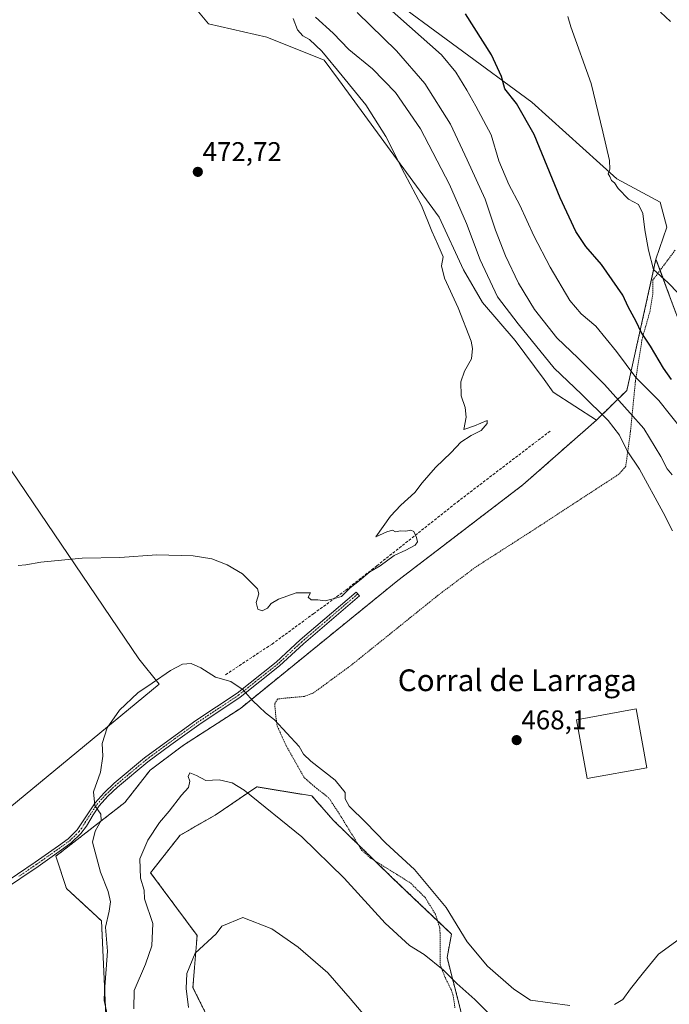
# Model space of a CAD drawing. Units: metres. Extents: x 631618 to 635098, y 4713487 to 4715866.
# Drawn here: x 633231 to 633471, y 4714639 to 4715002 of the extents above; entities that cross this region are included whole.
import ezdxf
from ezdxf.enums import TextEntityAlignment as Align

# ---------------------------------------------------------------- set-up
doc = ezdxf.new("R2010")
doc.units = ezdxf.units.M
doc.header["$MEASUREMENT"] = 0
for name, pattern in [('TRAZO_Y_PUNTO', [1, 0.5, -0.25, 0, -0.25]), ('TRAZOS', [0.75, 0.5, -0.25]), ('TRAZOSX2', [1.5, 1, -0.5])]:
    doc.linetypes.add(name, pattern=pattern)
for name, color, linetype, lineweight in [('Arbolado forestal', 92, 'TRAZOS', 0), ('Arbolado forestal CxS', 92, 'Continuous', 0), ('Camino', 19, 'Continuous', 0), ('Camino Cxs', 19, 'Continuous', 0), ('Camino eje', 39, 'TRAZO_Y_PUNTO', 13), ('Carátula', 7, 'Continuous', 5), ('Cultivos herbáceos CxS', 92, 'Continuous', 0), ('Cultivos leñosos', 92, 'Continuous', 0), ('Cultivos leñosos CxS', 92, 'Continuous', 0), ('Curva de nivel maestra', 36, 'Continuous', 30), ('Curva de nivel normal', 36, 'Continuous', 0), ('Edificación industrial', 135, 'Continuous', 13), ('Edificación industrial Cxs', 135, 'Continuous', 13), ('Matorral', 135, 'Continuous', 0), ('Matorral CxS', 135, 'Continuous', 0), ('Muro lineal', 1, 'TRAZOSX2', 13), ('Punto de cota en terreno', 7, 'Continuous', 0), ('Rótulo de punto de cota en terreno', 19, 'Continuous', 0), ('Texto cartográfico', 19, 'Continuous', 0), ('Valla', 19, 'TRAZOS', 0)]:
    doc.layers.add(name, color=color, linetype=linetype, lineweight=lineweight)
doc.styles.add('Arial', font='txt', dxfattribs={"height": 0.2})

# ---------------------------------------------------------------- blocks, each defined once
blk = doc.blocks.new('*U156')
at = {"layer": 'Cultivos herbáceos CxS', "color": 92, "linetype": 'Continuous', "lineweight": 0}
for points in [[(633309.21, 4714617.36, 452.79), (633295.22, 4714645.65, 454.57), (633296.76, 4714664.77, 455.31), (633279.65, 4714687.9, 458.65), (633290.51, 4714701.73, 458), (633303.39, 4714709.09, 458.35), (633318.73, 4714719.52, 460.33), (633338.99, 4714716.21, 461.82), (633344.35, 4714710.11, 461.56), (633346.84, 4714707.28, 461.38), (633357.07, 4714697.29, 461.51), (633368.49, 4714686.16, 461.73), (633376.46, 4714678.58, 461.81), (633390.42, 4714665.31, 463.3), (633388.79, 4714656.64, 461.36), (633394.6, 4714633.92, 458.18)], [(633476.49, 4714884.64, 446.79), (633469.83, 4714902.63, 445.19), (633465.67, 4714913.88, 444.68), (633469.67, 4714925.67, 443.1), (633467.22, 4714934.88, 443.21), (633451.27, 4714943.47, 444.72), (633419.97, 4714971.69, 448.66), (633365.22, 4715012.04, 454.08)], [(633289.29, 4715014.64, 472.89), (633300.94, 4715000.53, 472.32), (633322.42, 4714995.62, 471.63), (633343.55, 4714987.23, 470.35), (633348.84, 4714980.05, 470.45), (633385.82, 4714929.32, 468.29), (633394.86, 4714909.99, 467.82), (633401.86, 4714897.98, 467.82), (633413.86, 4714883.96, 467.42), (633424.47, 4714869.56, 467.56), (633427.87, 4714864.95, 467.82), (633443.74, 4714854.58, 466.56), (633416.67, 4714830.75, 469.16), (633370.61, 4714795.49, 469.72), (633312.73, 4714748.44, 463.98), (633291.73, 4714734.86, 461.01), (633279.46, 4714725.66, 461.59), (633270.17, 4714713.75, 462.21), (633244.79, 4714694.01, 467.65), (633248.65, 4714682.11, 467.45), (633261.57, 4714670.18, 465.39), (633263.3, 4714632.74, 464.92)], [(633143.2, 4714642.09, 469.04), (633282.79, 4714757.32, 464.32), (633275.34, 4714766.65, 465.67), (633194.55, 4714885.81, 472.75)]]:
    blk.add_polyline3d(points, dxfattribs=at)
blk = doc.blocks.new('*U162')
at = {"layer": 'Curva de nivel normal', "color": 36, "linetype": 'Continuous', "lineweight": 0}
blk.add_polyline3d([(633471.05, 4715001.47, 440), (633467.3, 4715004.85, 440)], dxfattribs=at)
blk = doc.blocks.new('*U163')
at = {"layer": 'Curva de nivel normal', "color": 36, "linetype": 'Continuous', "lineweight": 0}
for points in [[(633273.44, 4714637.77, 460), (633273.6, 4714644.49, 460), (633277.78, 4714654.23, 460), (633280.13, 4714660.93, 460), (633280.42, 4714669.16, 460), (633277.41, 4714678.29, 460), (633277.3, 4714681.52, 460), (633275.97, 4714685.95, 460), (633275.69, 4714692.96, 460), (633278.57, 4714699.92, 460), (633282.97, 4714706.34, 460), (633286.54, 4714710.52, 460), (633291.08, 4714716.46, 460), (633293.63, 4714719.32, 460), (633294.04, 4714721.57, 460), (633293.51, 4714723.29, 460), (633294.04, 4714724.73, 460), (633296.53, 4714723.77, 460), (633299.96, 4714721.85, 460), (633304.91, 4714722.13, 460), (633309.65, 4714721.02, 460), (633314.06, 4714718.28, 460), (633335.26, 4714701.07, 460), (633350.89, 4714685.85, 460), (633366.02, 4714669.32, 460), (633374.95, 4714661.07, 460), (633380.38, 4714657.74, 460), (633387.35, 4714652.16, 460), (633392.4, 4714647.05, 460), (633399.03, 4714641.19, 460), (633403.98, 4714636.16, 460)], [(633471.68, 4714834.39, 460), (633469.8, 4714836.62, 460), (633467.43, 4714841.17, 460), (633461.17, 4714851.56, 460), (633456.21, 4714857.14, 460), (633446.76, 4714867.66, 460), (633437.06, 4714877.4, 460), (633429.22, 4714884.92, 460), (633420.98, 4714895.32, 460), (633415.12, 4714905, 460), (633410.25, 4714915.13, 460), (633406.65, 4714924.53, 460), (633402.74, 4714935.96, 460), (633396.19, 4714950.46, 460), (633390.06, 4714963.63, 460), (633380.64, 4714978.53, 460), (633370.15, 4714990.57, 460), (633355.68, 4715004.68, 460)]]:
    blk.add_polyline3d(points, dxfattribs=at)
blk = doc.blocks.new('*U175')
at = {"layer": 'Curva de nivel normal', "color": 36, "linetype": 'Continuous', "lineweight": 0}
blk.add_polyline3d([(633332.06, 4715002.5, 470), (633333.68, 4714998.37, 470), (633335.64, 4714996.14, 470), (633338.11, 4714994.8, 470), (633342.65, 4714990.54, 470), (633350.14, 4714981.36, 470), (633358.86, 4714970.75, 470), (633366.18, 4714959.08, 470), (633373.15, 4714945.38, 470), (633379.34, 4714933.62, 470), (633383.1, 4714924.22, 470), (633385.4, 4714919.34, 470), (633386.61, 4714916.49, 470), (633387.28, 4714914.68, 470), (633386.76, 4714911.38, 470), (633387.79, 4714906.86, 470), (633392.8, 4714896.01, 470), (633397.6, 4714883.7, 470), (633398.19, 4714880.95, 470), (633397.77, 4714877.19, 470), (633395.16, 4714872.59, 470), (633393.81, 4714868.69, 470), (633393.95, 4714863.5, 470), (633395.4, 4714859.28, 470), (633395.81, 4714855.73, 470), (633394.95, 4714851.17, 470), (633398.82, 4714852.49, 470), (633403.5, 4714854.51, 470), (633403.52, 4714853.32, 470), (633401.34, 4714850.74, 470), (633397.62, 4714848.94, 470), (633393.86, 4714846.42, 470), (633390.26, 4714842.65, 470), (633384.47, 4714837.17, 470), (633379.56, 4714831.49, 470), (633376.9, 4714827.93, 470), (633371.72, 4714823.33, 470), (633367.9, 4714819.22, 470), (633362.59, 4714811.67, 470), (633366.62, 4714813.44, 470), (633368.64, 4714814.01, 470), (633369.79, 4714813.49, 470), (633371.62, 4714813.82, 470), (633373.62, 4714813.75, 470), (633375.42, 4714814.05, 470), (633376.48, 4714813.53, 470), (633377.5, 4714811.38, 470), (633377.93, 4714809.74, 470), (633377.03, 4714808.52, 470), (633373.62, 4714806.72, 470), (633369.29, 4714804.72, 470), (633364.09, 4714800.96, 470), (633360.28, 4714798.69, 470), (633356.5, 4714795.5, 470), (633353.09, 4714792.78, 470), (633349.87, 4714789.62, 470), (633347.29, 4714788.84, 470), (633343.88, 4714787.98, 470), (633341.14, 4714788.42, 470), (633338.8, 4714788.43, 470), (633337.66, 4714789.34, 470), (633338.44, 4714790.99, 470), (633333.22, 4714790.96, 470), (633326.71, 4714788.65, 470), (633324.07, 4714787.03, 470), (633322.65, 4714785.32, 470), (633320.65, 4714784.33, 470), (633319.12, 4714784.96, 470), (633318.46, 4714787.41, 470), (633319.5, 4714790.67, 470), (633319.04, 4714792.5, 470), (633316.26, 4714795.11, 470), (633313.42, 4714798, 470), (633307.79, 4714801.33, 470), (633302.16, 4714803.46, 470), (633295.3, 4714804.58, 470), (633281.93, 4714805.03, 470), (633268.26, 4714804.04, 470), (633254.5, 4714803.7, 470), (633239.19, 4714802.24, 470), (633233.76, 4714801.36, 470), (633230.94, 4714801, 470)], dxfattribs=at)
blk = doc.blocks.new('*U176')
at = {"layer": 'Curva de nivel normal', "color": 36, "linetype": 'Continuous', "lineweight": 0}
for points in [[(633263.64, 4714635.78, 465), (633262.52, 4714640.87, 465), (633262.64, 4714644.18, 465), (633263.79, 4714659.02, 465), (633263.07, 4714667.79, 465), (633264.41, 4714673.72, 465), (633264.94, 4714677.17, 465), (633264, 4714680.97, 465), (633261.2, 4714688.11, 465), (633258.23, 4714699.16, 465), (633259.23, 4714703.22, 465), (633261.41, 4714707.08, 465), (633261.28, 4714709.49, 465), (633259.14, 4714712.68, 465), (633258.59, 4714717.74, 465), (633261.2, 4714724.96, 465), (633262.02, 4714730.86, 465), (633261.8, 4714735.49, 465), (633263.69, 4714741.24, 465), (633268.22, 4714747.78, 465), (633274.94, 4714754.13, 465), (633280.28, 4714757.68, 465), (633286.94, 4714762.42, 465), (633291.44, 4714764.77, 465), (633294.62, 4714764.95, 465), (633298.1, 4714763.37, 465), (633303.52, 4714759.88, 465), (633309.15, 4714758.37, 465), (633313.76, 4714755.31, 465), (633317.13, 4714751.32, 465), (633319.63, 4714749.05, 465), (633321.96, 4714746.8, 465), (633325.31, 4714744.2, 465), (633334.35, 4714734.37, 465), (633335.96, 4714731.54, 465), (633338.67, 4714728.95, 465), (633347.52, 4714722.02, 465), (633351.2, 4714717.49, 465), (633351.3, 4714715.15, 465), (633352.74, 4714712.36, 465), (633358.86, 4714706.4, 465), (633366.24, 4714698.78, 465), (633376.84, 4714689.04, 465), (633388.38, 4714675.09, 465), (633396.22, 4714662.41, 465), (633403.65, 4714653.44, 465), (633413.34, 4714645.02, 465), (633419.44, 4714640.98, 465), (633433.93, 4714639.06, 465)], [(633450.34, 4714639.42, 465), (633453.45, 4714641.26, 465), (633456.26, 4714645.09, 465), (633461.02, 4714651.17, 465), (633466.55, 4714657.96, 465), (633475.56, 4714664.36, 465)], [(633471.69, 4714813.87, 465), (633468.33, 4714820.63, 465), (633459.59, 4714836.48, 465), (633455.05, 4714843.27, 465), (633452.2, 4714849.06, 465), (633448.04, 4714854.52, 465), (633438.26, 4714864.15, 465), (633428.18, 4714873.76, 465), (633414.97, 4714890.05, 465), (633407.37, 4714900.02, 465), (633400.99, 4714913.67, 465), (633395.91, 4714927, 465), (633389.61, 4714941.32, 465), (633379.05, 4714961.87, 465), (633369.76, 4714975.32, 465), (633361.29, 4714983.98, 465), (633352.59, 4714991.14, 465), (633346.81, 4714997.08, 465), (633340.4, 4715002.96, 465)]]:
    blk.add_polyline3d(points, dxfattribs=at)
blk = doc.blocks.new('*U180')
at = {"layer": 'Curva de nivel normal', "color": 36, "linetype": 'Continuous', "lineweight": 0}
blk.add_polyline3d([(633477.72, 4714897.32, 445), (633470.05, 4714905.26, 445), (633464.78, 4714910.09, 445), (633462.88, 4714917.16, 445), (633461.55, 4714924.64, 445), (633460.82, 4714930.66, 445), (633459.18, 4714933.99, 445), (633455.52, 4714935.95, 445), (633451.73, 4714939.95, 445), (633450.39, 4714941.95, 445), (633449.29, 4714942.85, 445), (633448.71, 4714944.27, 445), (633448.02, 4714945.37, 445), (633448.69, 4714947.08, 445), (633448.54, 4714950.22, 445), (633446.14, 4714960.81, 445), (633441.76, 4714978.61, 445), (633434.29, 4714999.41, 445), (633433.19, 4715003.2, 445)], dxfattribs=at)
blk = doc.blocks.new('*U182')
at = {"layer": 'Curva de nivel normal', "color": 36, "linetype": 'Continuous', "lineweight": 0}
for points in [[(633293.55, 4714638.28, 455), (633292.73, 4714645.28, 455), (633292.95, 4714650.84, 455), (633296.1, 4714658.29, 455), (633303.78, 4714665.36, 455), (633305.81, 4714668.17, 455), (633313.61, 4714671.43, 455), (633324.3, 4714667.18, 455), (633333.99, 4714660.5, 455), (633344.92, 4714651, 455), (633353.12, 4714641.62, 455), (633358.46, 4714635.21, 455)], [(633475.28, 4714851.02, 455), (633466.71, 4714861.78, 455), (633458.31, 4714870.26, 455), (633451.18, 4714879.86, 455), (633443.53, 4714889.26, 455), (633438.08, 4714893.72, 455), (633433.96, 4714898.62, 455), (633426.67, 4714910.88, 455), (633420.65, 4714922.53, 455), (633415.57, 4714933.76, 455), (633411.56, 4714941.44, 455), (633407.87, 4714950.1, 455), (633404.98, 4714959.63, 455), (633399.37, 4714970.21, 455), (633396.04, 4714976.09, 455), (633391.98, 4714982.77, 455), (633386.78, 4714989.18, 455), (633363.13, 4715010.14, 455)]]:
    blk.add_polyline3d(points, dxfattribs=at)
blk = doc.blocks.new('*U186')
at = {"layer": 'Curva de nivel maestra', "color": 36, "linetype": 'Continuous', "lineweight": 30}
blk.add_polyline3d([(633471.42, 4714869.5, 450), (633468.45, 4714873.72, 450), (633463.7, 4714881.89, 450), (633460.23, 4714887, 450), (633458.38, 4714890.91, 450), (633455.39, 4714896.27, 450), (633453.46, 4714900.67, 450), (633445.56, 4714911.91, 450), (633439.89, 4714918.49, 450), (633436.13, 4714924.08, 450), (633430.35, 4714936.42, 450), (633420.85, 4714959.74, 450), (633414.29, 4714971.18, 450), (633410.07, 4714976.63, 450), (633408.78, 4714981.18, 450), (633405.15, 4714989.11, 450), (633395.58, 4715004.18, 450)], dxfattribs=at)
blk = doc.blocks.new('5PATER')
at = {"layer": 'Carátula', "linetype": 'Continuous', "lineweight": 5}
h = blk.add_hatch(color=250, dxfattribs=at)
edge = h.paths.add_edge_path()
edge.add_ellipse((0, 0.01), major_axis=(-1.33, -1.34), ratio=0.999422, start_angle=0, end_angle=360)

msp = doc.modelspace()

# ---------------------------------------------------------------- linework, layer by layer
at = {"layer": 'Arbolado forestal', "color": 92, "linetype": 'TRAZOS', "lineweight": 0}
for points in [[(633443.74, 4714854.58, 466.56), (633454.94, 4714865.55, 457.26), (633465.67, 4714913.88, 444.68)], [(633465.67, 4714913.88, 444.68), (633467.19, 4714909.78, 444.69), (633469.83, 4714902.63, 445.19), (633476.49, 4714884.64, 446.79)], [(633322.78, 4714395.82, 461.44), (633326.09, 4714402.31, 462.08), (633348.18, 4714419.49, 460.08), (633363.84, 4714436.75, 456.12), (633360.83, 4714450.75, 456.92), (633346.33, 4714477.68, 458.02), (633334.33, 4714503.69, 459.08), (633325.57, 4714541.71, 459.34), (633313.07, 4714562.21, 459.24), (633263.3, 4714632.74, 464.92), (633261.57, 4714670.18, 465.39), (633248.65, 4714682.11, 467.45), (633244.79, 4714694.01, 467.65), (633270.17, 4714713.75, 462.21), (633279.46, 4714725.66, 461.59), (633291.73, 4714734.86, 461.01), (633312.73, 4714748.44, 463.98), (633370.6, 4714795.49, 469.72), (633416.67, 4714830.75, 469.16), (633443.74, 4714854.58, 466.56)], [(633394.6, 4714633.92, 458.18), (633388.79, 4714656.64, 461.36), (633390.41, 4714665.31, 463.3), (633385.27, 4714670.2, 462.4), (633376.46, 4714678.58, 461.81), (633368.49, 4714686.16, 461.73), (633362.19, 4714692.3, 461.72), (633357.07, 4714697.29, 461.51), (633356.07, 4714698.27, 461.4), (633346.84, 4714707.28, 461.38), (633344.35, 4714710.11, 461.56), (633338.99, 4714716.21, 461.82), (633318.73, 4714719.52, 460.33), (633303.39, 4714709.09, 458.35), (633290.51, 4714701.73, 458), (633279.65, 4714687.9, 458.65), (633296.76, 4714664.77, 455.31), (633295.22, 4714645.65, 454.57), (633309.21, 4714617.36, 452.79)]]:
    msp.add_polyline3d(points, dxfattribs=at)
at = {"layer": 'Arbolado forestal CxS', "color": 92, "linetype": 'Continuous', "lineweight": 0}
for points in [[(633263.3, 4714632.74, 464.92), (633261.57, 4714670.18, 465.39), (633248.65, 4714682.11, 467.45), (633244.79, 4714694.01, 467.65), (633270.17, 4714713.75, 462.21), (633279.46, 4714725.66, 461.59), (633291.73, 4714734.86, 461.01), (633312.73, 4714748.44, 463.98), (633370.61, 4714795.49, 469.72), (633416.67, 4714830.75, 469.16), (633443.74, 4714854.58, 466.56), (633454.94, 4714865.55, 457.26), (633465.67, 4714913.88, 444.68), (633469.83, 4714902.63, 445.19), (633476.49, 4714884.64, 446.79)], [(633394.6, 4714633.92, 458.18), (633388.79, 4714656.64, 461.36), (633390.42, 4714665.31, 463.3), (633376.46, 4714678.58, 461.81), (633368.49, 4714686.16, 461.73), (633357.07, 4714697.29, 461.51), (633346.84, 4714707.28, 461.38), (633344.35, 4714710.11, 461.56), (633338.99, 4714716.21, 461.82), (633318.73, 4714719.52, 460.33), (633303.39, 4714709.09, 458.35), (633290.51, 4714701.73, 458), (633279.65, 4714687.9, 458.65), (633296.76, 4714664.77, 455.31), (633295.22, 4714645.65, 454.57), (633309.21, 4714617.36, 452.79)]]:
    msp.add_polyline3d(points, dxfattribs=at)
at = {"layer": 'Camino', "color": 19, "linetype": 'Continuous', "lineweight": 0}
msp.add_polyline3d([(633224.05, 4714682.92, 468.03), (633237.14, 4714691.77, 468.09), (633245.69, 4714697.81, 467.56), (633249.25, 4714700.4, 467.13), (633252.61, 4714703.65, 466.41), (633259.22, 4714713.68, 464.65), (633262.5, 4714717.37, 463.89), (633266.2, 4714720.86, 463.29), (633277.41, 4714730.21, 462), (633285.93, 4714736.53, 461.69), (633296.29, 4714743.96, 462.22), (633311.49, 4714754.09, 464.46), (633325.85, 4714765.49, 467.92), (633334.64, 4714773.62, 469.17), (633355.26, 4714791.29, 469.84), (633356.48, 4714789.86, 469.82), (633335.89, 4714772.21, 469.13), (633327.08, 4714764.06, 467.88), (633312.6, 4714752.57, 464.44), (633297.36, 4714742.41, 462.11), (633287.04, 4714735.01, 461.53), (633278.57, 4714728.73, 461.94), (633267.45, 4714719.45, 463.12), (633263.85, 4714716.06, 463.66), (633260.7, 4714712.52, 464.43), (633258.46, 4714709.27, 465.24), (633256, 4714705.01, 465.81), (633254.02, 4714702.4, 466.17), (633250.46, 4714698.96, 467.07), (633246.79, 4714696.28, 467.46), (633238.21, 4714690.22, 468.06), (633225.14, 4714681.39, 468.06)], dxfattribs=at)
at = {"layer": 'Camino Cxs', "color": 19, "linetype": 'Continuous', "lineweight": 0}
msp.add_polyline3d([(633224.05, 4714682.92, 468.03), (633237.14, 4714691.77, 468.09), (633245.69, 4714697.81, 467.56), (633249.25, 4714700.4, 467.13), (633252.61, 4714703.65, 466.41), (633259.22, 4714713.68, 464.65), (633262.5, 4714717.37, 463.89), (633266.2, 4714720.86, 463.29), (633277.41, 4714730.21, 462), (633285.93, 4714736.53, 461.69), (633296.29, 4714743.96, 462.22), (633311.49, 4714754.09, 464.46), (633325.85, 4714765.49, 467.92), (633334.64, 4714773.62, 469.17), (633355.26, 4714791.29, 469.84), (633356.48, 4714789.86, 469.82), (633335.89, 4714772.21, 469.13), (633327.08, 4714764.06, 467.88), (633312.6, 4714752.57, 464.44), (633297.36, 4714742.41, 462.11), (633287.04, 4714735.01, 461.53), (633278.57, 4714728.73, 461.94), (633267.45, 4714719.45, 463.12), (633263.85, 4714716.06, 463.66), (633260.7, 4714712.52, 464.43), (633258.46, 4714709.27, 465.24), (633256, 4714705.01, 465.81), (633254.02, 4714702.4, 466.17), (633250.46, 4714698.96, 467.07), (633246.79, 4714696.28, 467.46), (633238.21, 4714690.22, 468.06), (633225.14, 4714681.39, 468.06)], dxfattribs=at)
at = {"layer": 'Camino eje', "color": 39, "linetype": 'TRAZO_Y_PUNTO', "lineweight": 13}
msp.add_polyline3d([(633355.87, 4714790.58, 469.82), (633345.58, 4714781.75, 469.67), (633335.27, 4714772.92, 469.15), (633326.47, 4714764.78, 467.88), (633319.29, 4714759.08, 466.09), (633312.05, 4714753.33, 464.44), (633296.83, 4714743.19, 462.18), (633286.49, 4714735.77, 461.63), (633277.99, 4714729.47, 461.98), (633266.83, 4714720.16, 463.2), (633265.03, 4714718.46, 463.49), (633263.18, 4714716.72, 463.78), (633259.96, 4714713.1, 464.52), (633258.84, 4714711.48, 464.95), (633255.54, 4714706.46, 465.84), (633254.31, 4714704.33, 466.11), (633253.32, 4714703.03, 466.3), (633249.86, 4714699.68, 467.09), (633248.02, 4714698.34, 467.34), (633246.24, 4714697.05, 467.52), (633237.68, 4714691, 468.07), (633231.14, 4714686.58, 468.02)], dxfattribs=at)
at = {"layer": 'Cultivos herbáceos CxS', "color": 92, "linetype": 'Continuous', "lineweight": 0}
for points in [[(633465.67, 4714913.88, 444.68), (633469.67, 4714925.68, 443.1), (633467.22, 4714934.88, 443.21), (633451.26, 4714943.47, 444.72), (633419.97, 4714971.69, 448.66), (633365.22, 4715012.04, 454.08), (633350.03, 4715022.62, 455.42), (633321.8, 4715036.73, 458.27), (633281.31, 4715061.27, 463.1), (633257.99, 4715075.38, 466.77), (633242.36, 4715092.87, 471.16), (633234.61, 4715081.89, 472.98), (633234.24, 4715081.37, 473.12)], [(633261.94, 4715050.97, 472.04), (633272.72, 4715036.12, 472.39), (633289.29, 4715014.64, 472.89), (633300.94, 4715000.53, 472.32), (633322.42, 4714995.62, 471.63), (633343.55, 4714987.23, 470.35), (633348.84, 4714980.05, 470.45), (633385.82, 4714929.32, 468.29), (633394.86, 4714909.99, 467.82), (633401.86, 4714897.98, 467.82), (633413.86, 4714883.96, 467.43), (633424.47, 4714869.56, 467.57), (633427.87, 4714864.95, 467.82), (633443.74, 4714854.58, 466.56)], [(633465.67, 4714913.88, 444.68), (633467.19, 4714909.78, 444.69), (633469.83, 4714902.63, 445.19), (633476.49, 4714884.64, 446.79)], [(633194.55, 4714885.81, 472.75), (633275.34, 4714766.65, 465.67), (633282.79, 4714757.32, 464.32), (633158.59, 4714654.79, 469.54)], [(633322.78, 4714395.82, 461.44), (633326.09, 4714402.31, 462.08), (633348.18, 4714419.49, 460.08), (633363.84, 4714436.75, 456.12), (633360.83, 4714450.75, 456.92), (633346.33, 4714477.68, 458.02), (633334.33, 4714503.69, 459.08), (633325.57, 4714541.71, 459.34), (633313.07, 4714562.21, 459.24), (633263.3, 4714632.74, 464.92), (633261.57, 4714670.18, 465.39), (633248.65, 4714682.11, 467.45), (633244.79, 4714694.01, 467.65), (633270.17, 4714713.75, 462.21), (633279.46, 4714725.66, 461.59), (633291.73, 4714734.86, 461.01), (633312.73, 4714748.44, 463.98), (633370.6, 4714795.49, 469.72), (633416.67, 4714830.75, 469.16), (633443.74, 4714854.58, 466.56)], [(633394.6, 4714633.92, 458.18), (633388.79, 4714656.64, 461.36), (633390.41, 4714665.31, 463.3), (633385.27, 4714670.2, 462.4), (633376.46, 4714678.58, 461.81), (633368.49, 4714686.16, 461.73), (633362.19, 4714692.3, 461.72), (633357.07, 4714697.29, 461.51), (633356.07, 4714698.27, 461.4), (633346.84, 4714707.28, 461.38), (633344.35, 4714710.11, 461.56), (633338.99, 4714716.21, 461.82), (633318.73, 4714719.52, 460.33), (633303.39, 4714709.09, 458.35), (633290.51, 4714701.73, 458), (633279.65, 4714687.9, 458.65), (633296.76, 4714664.77, 455.31), (633295.22, 4714645.65, 454.57), (633309.21, 4714617.36, 452.79)]]:
    msp.add_polyline3d(points, dxfattribs=at)
at = {"layer": 'Cultivos leñosos', "color": 92, "linetype": 'Continuous', "lineweight": 0}
msp.add_polyline3d([(633194.55, 4714885.81, 472.75), (633275.34, 4714766.65, 465.67), (633282.79, 4714757.32, 464.32), (633158.59, 4714654.79, 469.54)], dxfattribs=at)
at = {"layer": 'Cultivos leñosos CxS', "color": 92, "linetype": 'Continuous', "lineweight": 0}
msp.add_polyline3d([(633194.55, 4714885.81, 472.75), (633275.34, 4714766.65, 465.67), (633282.79, 4714757.32, 464.32), (633143.2, 4714642.09, 469.04)], dxfattribs=at)
at = {"layer": 'Edificación industrial', "color": 135, "linetype": 'Continuous', "lineweight": 13}
msp.add_polyline3d([(633462.31, 4714726.57, 468.36), (633440.32, 4714722.55, 467.81), (633436.35, 4714744.22, 468.69), (633458.35, 4714748.24, 469.14), (633462.31, 4714726.57, 468.36)], dxfattribs=at)
at = {"layer": 'Edificación industrial Cxs', "color": 135, "linetype": 'Continuous', "lineweight": 13}
msp.add_polyline3d([(633462.31, 4714726.57, 468.36), (633440.32, 4714722.55, 467.81), (633436.35, 4714744.22, 468.69), (633458.35, 4714748.24, 469.14), (633462.31, 4714726.57, 468.36)], close=True, dxfattribs=at)
at = {"layer": 'Matorral', "color": 135, "linetype": 'Continuous', "lineweight": 0}
for points in [[(633465.67, 4714913.88, 444.68), (633469.67, 4714925.68, 443.1), (633467.22, 4714934.88, 443.21), (633451.26, 4714943.47, 444.72), (633419.97, 4714971.69, 448.66), (633365.22, 4715012.04, 454.08), (633350.03, 4715022.62, 455.42), (633321.8, 4715036.73, 458.27), (633281.31, 4715061.27, 463.1), (633257.99, 4715075.38, 466.77), (633242.36, 4715092.87, 471.16), (633234.61, 4715081.89, 472.98), (633234.24, 4715081.37, 473.12)], [(633261.94, 4715050.97, 472.04), (633272.72, 4715036.12, 472.39), (633289.29, 4715014.64, 472.89), (633300.94, 4715000.53, 472.32), (633322.42, 4714995.62, 471.63), (633343.55, 4714987.23, 470.35), (633348.84, 4714980.05, 470.45), (633385.82, 4714929.32, 468.29), (633394.86, 4714909.99, 467.82), (633401.86, 4714897.98, 467.82), (633413.86, 4714883.96, 467.43), (633424.47, 4714869.56, 467.57), (633427.87, 4714864.95, 467.82), (633443.74, 4714854.58, 466.56)], [(633443.74, 4714854.58, 466.56), (633454.94, 4714865.55, 457.26), (633465.67, 4714913.88, 444.68)]]:
    msp.add_polyline3d(points, dxfattribs=at)
at = {"layer": 'Matorral CxS', "color": 135, "linetype": 'Continuous', "lineweight": 0}
msp.add_polyline3d([(633365.22, 4715012.04, 454.08), (633419.97, 4714971.69, 448.66), (633451.27, 4714943.47, 444.72), (633467.22, 4714934.88, 443.21), (633469.67, 4714925.67, 443.1), (633465.67, 4714913.88, 444.68), (633465.67, 4714913.88, 444.68), (633454.94, 4714865.55, 457.26), (633443.74, 4714854.58, 466.56), (633427.87, 4714864.95, 467.82), (633424.47, 4714869.56, 467.56), (633413.86, 4714883.96, 467.42), (633401.86, 4714897.98, 467.82), (633394.86, 4714909.99, 467.82), (633385.82, 4714929.32, 468.29), (633348.84, 4714980.05, 470.45), (633343.55, 4714987.23, 470.35), (633322.42, 4714995.62, 471.63), (633300.94, 4715000.53, 472.32), (633289.29, 4715014.64, 472.89)], dxfattribs=at)
at = {"layer": 'Muro lineal', "color": 1, "linetype": 'TRAZOSX2', "lineweight": 13}
msp.add_polyline3d([(633426.69, 4714850.55, 469.48), (633393.1, 4714824.9, 469.64), (633362.94, 4714800.97, 471.61), (633351.35, 4714791.89, 470.17), (633339.7, 4714783.35, 470.33), (633324.37, 4714772.14, 469.05), (633306.98, 4714760.65, 465.75)], dxfattribs=at)
at = {"layer": 'Valla', "color": 19, "linetype": 'TRAZOS', "lineweight": 0}
msp.add_polyline3d([(633472.71, 4714917.18, 443.49), (633464.55, 4714906.25, 445.24), (633464.46, 4714900.96, 446.21), (633463.48, 4714894.8, 447.53), (633460.51, 4714884.21, 450.51), (633458.1, 4714868.89, 455.2), (633456.28, 4714850.47, 462.82), (633454.55, 4714837.58, 466.79), (633452.05, 4714834.69, 467.79), (633436.66, 4714824.67, 468.7), (633423.21, 4714815.85, 468.81), (633399.26, 4714800.46, 469.65), (633385.32, 4714789.98, 470.68), (633353.67, 4714764.48, 469.63), (633339.63, 4714754.14, 468.3), (633336.3, 4714752.86, 468.77), (633329.44, 4714752.22, 466.9), (633326.42, 4714751.89, 466.51), (633325.32, 4714750.1, 465.89), (633325.71, 4714745.6, 465.3), (633326.28, 4714741.88, 464.86), (633329.62, 4714734.48, 464.4), (633336.28, 4714722.79, 463.25), (633340.14, 4714719.46, 463.29), (633345.14, 4714715.57, 463.85), (633348.53, 4714710.49, 462.96), (633357.39, 4714696.13, 462.23), (633360.65, 4714693.26, 461.76), (633375.28, 4714684.15, 462.61), (633380.78, 4714678.64, 463.41), (633384.51, 4714672.59, 463.04), (633386.07, 4714667.68, 462.12), (633386.19, 4714665.71, 461.83), (633386.17, 4714654.15, 460.44), (633388.03, 4714649.34, 459.5), (633390.28, 4714644.86, 459.31), (633390.91, 4714643.09, 458.95), (633391.71, 4714637.93, 457.99)], dxfattribs=at)

# ---------------------------------------------------------------- block references
at = {"layer": 'Cultivos herbáceos CxS', "color": 92, "linetype": 'Continuous', "lineweight": 0}
msp.add_blockref('*U156', (0, 0), dxfattribs=at)
at = {"layer": 'Curva de nivel maestra', "color": 36, "linetype": 'Continuous', "lineweight": 30}
msp.add_blockref('*U186', (0, 0), dxfattribs=at)
at = {"layer": 'Curva de nivel normal', "color": 36, "linetype": 'Continuous', "lineweight": 0}
for name in ['*U176', '*U175', '*U163', '*U182', '*U180', '*U162']:
    msp.add_blockref(name, (0, 0), dxfattribs=at)
at = {"layer": 'Punto de cota en terreno', "linetype": 'Continuous', "lineweight": 0}
for p in [(633297.02, 4714946.03, 472.72), (633414.37, 4714736.74, 468.1)]:
    msp.add_blockref('5PATER', p, dxfattribs=at)

# ---------------------------------------------------------------- texts
at = {"layer": 'Rótulo de punto de cota en terreno', "color": 19, "linetype": 'Continuous', "lineweight": 0, "style": 'Arial'}
for s, p in [('472,72', (633298.78, 4714947.79)), ('468,1', (633416.13, 4714738.5))]:
    msp.add_text(s, height=7, dxfattribs=at).set_placement(p, align=Align.BOTTOM_LEFT)
at = {"layer": 'Texto cartográfico', "color": 19, "linetype": 'Continuous', "lineweight": 0, "style": 'Arial'}
msp.add_text('Corral de Larraga', height=8, dxfattribs=at).set_placement((633414.61, 4714758.78), align=Align.MIDDLE_CENTER)

doc.saveas('drawing.dxf')
